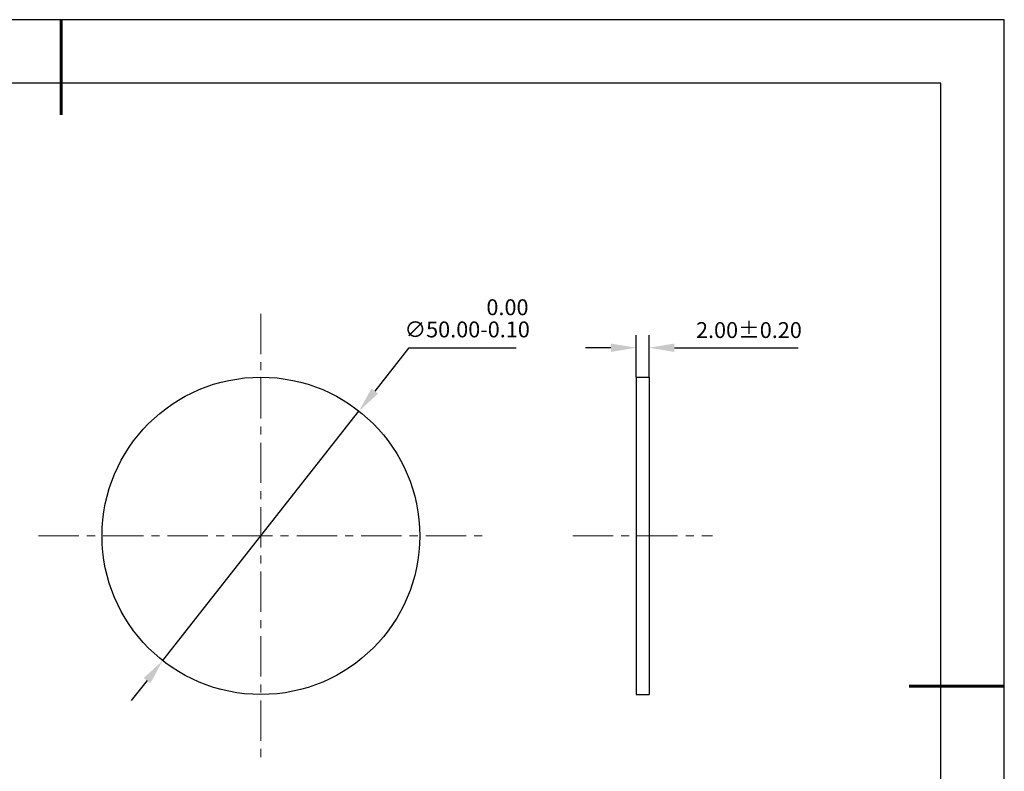
# Model space of a CAD drawing. Units: millimetres. Extents: x 0 to 297, y -2 to 208.
# Drawn here: x 142 to 297, y 90 to 208 of the extents above; entities that cross this region are included whole.
import ezdxf

# ---------------------------------------------------------------- set-up
doc = ezdxf.new("R2010")
doc.units = ezdxf.units.MM
doc.header["$PDSIZE"] = -1
doc.linetypes.add('CENTER', pattern=[10.16, 6.35, -1.27, 1.27, -1.27])
doc.layers.add('1轮廓实线层', color=7, linetype='Continuous')
doc.layers.add('细实线层', color=7, linetype='Continuous')
for name, color, linetype, lineweight in [('3中心线层', 1, 'CENTER', 9), ('7标注层', 4, 'Continuous', 5), ('粗实线层', 7, 'Continuous', 25)]:
    doc.layers.add(name, color=color, linetype=linetype, lineweight=lineweight)
doc.styles.add('TH-GBD2M', font='calibri.ttf', dxfattribs={"width": 0.8, "height": 2.5})
doc.dimstyles.new('ISO-25', dxfattribs={"dimtxt": 2.5, "dimasz": 4, "dimexe": 1.25, "dimexo": 0.625, "dimtad": 1, "dimdsep": 46, "dimtxsty": 'Standard', "dimcen": 2.5, "dimadec": 0, "dimazin": 0, "dimtfac": 1, "dimtmove": 0, "dimatfit": 3, "dimfxl": 1, "dimarcsym": 0})
doc.dimstyles.new('TH-GBD2M', dxfattribs={"dimtxt": 3.5, "dimasz": 4, "dimexe": 2, "dimexo": 0, "dimgap": 1.5, "dimtad": 1, "dimdec": 4, "dimzin": 9, "dimdsep": 46, "dimtxsty": 'TH-GBD2M', "dimcen": 0, "dimclrt": 3, "dimadec": 0, "dimazin": 3, "dimtfac": 1, "dimtdec": 4, "dimtofl": 0, "dimtmove": 0, "dimatfit": 3, "dimfxl": 1, "dimtolj": 1, "dimtzin": 0, "dimarcsym": 0})

# ---------------------------------------------------------------- blocks, each defined once
blk = doc.blocks.new('*X6')
at = {"layer": '粗实线层', "lineweight": 60}
for p, q in [((0, 105), (0, 90)), ((148.5, 0), (133.5, 0))]:
    blk.add_line(p, q, dxfattribs=at)
at = {"layer": '粗实线层'}
for p, q in [((138.5, 95), (-138.5, 95)), ((138.5, -95), (138.5, 95))]:
    blk.add_line(p, q, dxfattribs=at)
at = {"layer": '细实线层'}
for p, q in [((148.5, 105), (-148.5, 105)), ((148.5, -105), (148.5, 105))]:
    blk.add_line(p, q, dxfattribs=at)
blk = doc.blocks.new('*D14')
at = {"layer": '7标注层', "color": 0, "lineweight": -2, "transparency": 16777216}
for p, q in [((202.78, 156.42), (197.47, 149.67)), ((219.76, 156.42), (202.78, 156.42)), ((164.1, 107.21), (195, 146.52)), ((161.63, 104.07), (159.16, 100.92))]:
    blk.add_line(p, q, dxfattribs=at)
at = {"layer": '7标注层', "color": 0, "transparency": 16777216}
for points in [[(196.95, 150.08), (198, 149.26), (195, 146.52)], [(161.11, 104.48), (162.16, 103.66), (164.1, 107.21)]]:
    blk.add_solid(points, dxfattribs=at)
at = {"layer": 'Defpoints', "color": 0, "transparency": 16777216}
for p in [(195, 146.52), (164.1, 107.21)]:
    blk.add_point(p, dxfattribs=at)
at = {"layer": '7标注层', "color": 0, "transparency": 16777216, "insert": (212.03, 161.14), "char_height": 2.5, "attachment_point": 5, "style": 'TH-GBD2M'}
blk.add_mtext('∅50.00\\S 0.00^ -0.10;', dxfattribs=at)
blk = doc.blocks.new('*D15')
at = {"layer": '7标注层', "color": 0, "lineweight": -2, "transparency": 16777216}
for p, q in [((238.66, 151.87), (238.66, 158.51)), ((240.66, 151.87), (240.66, 158.51)), ((234.66, 156.51), (230.66, 156.51)), ((244.66, 156.51), (264.12, 156.51))]:
    blk.add_line(p, q, dxfattribs=at)
at = {"layer": '7标注层', "color": 0, "transparency": 16777216}
for points in [[(234.66, 157.17), (234.66, 155.84), (238.66, 156.51)], [(244.66, 157.17), (244.66, 155.84), (240.66, 156.51)]]:
    blk.add_solid(points, dxfattribs=at)
at = {"layer": 'Defpoints', "color": 0, "transparency": 16777216}
for p in [(240.66, 156.51), (238.66, 151.87), (240.66, 151.87)]:
    blk.add_point(p, dxfattribs=at)
at = {"layer": '7标注层', "color": 3, "transparency": 16777216, "insert": (256.39, 159.29), "char_height": 2.5, "attachment_point": 5, "style": 'TH-GBD2M'}
blk.add_mtext('\\A1;2.00±0.20', dxfattribs=at)

msp = doc.modelspace()

# ---------------------------------------------------------------- linework, layer by layer
at = {"layer": '1轮廓实线层'}
for p, q in [((238.661, 151.869), (240.661, 151.869)), ((238.661, 151.869), (238.661, 101.869)), ((240.661, 151.869), (240.661, 101.869)), ((238.661, 101.869), (240.661, 101.869))]:
    msp.add_line(p, q, dxfattribs=at)
msp.add_circle((179.554, 126.869), 25, dxfattribs=at)
at = {"layer": '3中心线层'}
for p, q in [((179.554, 161.869), (179.554, 91.869)), ((144.554, 126.869), (214.554, 126.869)), ((228.661, 126.869), (250.661, 126.869))]:
    msp.add_line(p, q, dxfattribs=at)

# ---------------------------------------------------------------- block references
at = {"layer": '粗实线层'}
msp.add_blockref('*X6', (148.097, 103.194), dxfattribs=at)

# ---------------------------------------------------------------- dimensions: what is measured, and where the dimension line sits
at = {"layer": '7标注层'}
dim = msp.add_diameter_dim_2p(p1=(164.105, 107.214), p2=(195.003, 146.524), dimstyle='ISO-25', override={"dimtxt": 3.5, "dimexe": 2, "dimexo": 0, "dimgap": 1.524, "dimtih": 1, "dimtoh": 1, "dimlfac": 1, "dimzin": 0, "dimtxsty": 'TH-GBD2M', "dimadec": 2, "dimtol": 1, "dimtm": 0.1, "dimtzin": 0}, dxfattribs=at)
dim.commit()
dim.dimension.update_dxf_attribs({"geometry": '*D14', "text_midpoint": (212.033, 156.419), "dimtype": 163})
dim = msp.add_linear_dim(base=(240.661, 156.507), p1=(238.661, 151.869), p2=(240.661, 151.869), dimstyle='TH-GBD2M', override={"dimdec": 2, "dimlfac": 1, "dimzin": 1, "dimtol": 1, "dimtp": 0.2, "dimtm": 0.2, "dimtdec": 2}, dxfattribs=at)
dim.commit()
dim.dimension.update_dxf_attribs({"geometry": '*D15', "text_midpoint": (256.39, 159.288)})

doc.saveas('drawing.dxf')
